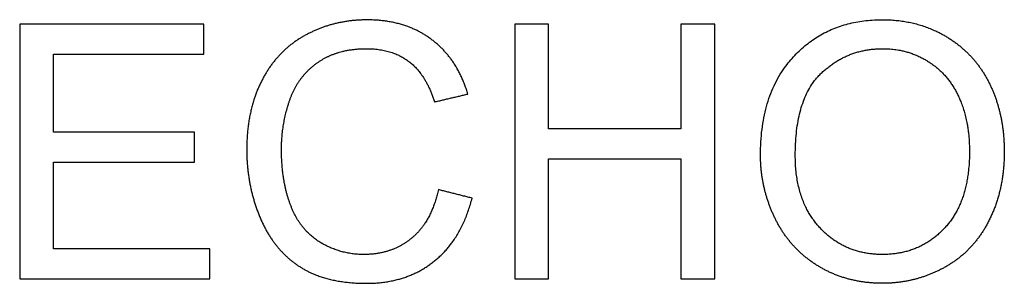
# Model space of a CAD drawing. Units: millimetres. Extents: x -22559 to 25875, y -11143 to 9975.
# Drawn here: x -15973 to -14815, y 1204 to 1514 of the extents above; entities that cross this region are included whole.
import ezdxf

# ---------------------------------------------------------------- set-up
doc = ezdxf.new("R2010")
doc.units = ezdxf.units.MM
doc.layers.add('03_LINEA FINA', color=254, linetype='Continuous', true_color=0xbebebe)

msp = doc.modelspace()

# ---------------------------------------------------------------- linework, layer by layer
at = {"layer": '03_LINEA FINA'}
for points in [[(-15756, 1508.8), (-15864.3, 1508.8), (-15972.7, 1508.8)], [(-15972.7, 1508.8), (-15972.7, 1358.9), (-15972.7, 1209)], [(-15756, 1473.4), (-15756, 1491.1), (-15756, 1508.8)], [(-15350.8, 1508.8), (-15370.7, 1508.8), (-15390.5, 1508.8)], [(-15390.5, 1508.8), (-15390.5, 1358.9), (-15390.5, 1209)], [(-15350.8, 1385.7), (-15350.8, 1447.2), (-15350.8, 1508.8)], [(-15155.3, 1508.8), (-15175.2, 1508.8), (-15195, 1508.8)], [(-15195, 1508.8), (-15195, 1447.2), (-15195, 1385.7)], [(-15155.3, 1209), (-15155.3, 1358.9), (-15155.3, 1508.8)], [(-15933.1, 1381.6), (-15933.1, 1427.5), (-15933.1, 1473.4)], [(-15933.1, 1473.4), (-15844.5, 1473.4), (-15756, 1473.4)], [(-15484.8, 1417.4), (-15465.3, 1422), (-15445.7, 1426.6)], [(-15767.2, 1381.6), (-15850.1, 1381.6), (-15933.1, 1381.6)], [(-15767.2, 1346.4), (-15767.2, 1364), (-15767.2, 1381.6)], [(-15195, 1385.7), (-15272.9, 1385.7), (-15350.8, 1385.7)], [(-15933.1, 1244.4), (-15933.1, 1295.4), (-15933.1, 1346.4)], [(-15933.1, 1346.4), (-15850.1, 1346.4), (-15767.2, 1346.4)], [(-15350.8, 1209), (-15350.8, 1279.7), (-15350.8, 1350.3)], [(-15350.8, 1350.3), (-15272.9, 1350.3), (-15195, 1350.3)], [(-15195, 1350.3), (-15195, 1279.7), (-15195, 1209)], [(-15440.6, 1304.1), (-15460.5, 1309.1), (-15480.3, 1314.1)], [(-15749, 1244.4), (-15841, 1244.4), (-15933.1, 1244.4)], [(-15749, 1209), (-15749, 1226.7), (-15749, 1244.4)], [(-15972.7, 1209), (-15860.9, 1209), (-15749, 1209)], [(-15390.5, 1209), (-15370.7, 1209), (-15350.8, 1209)], [(-15195, 1209), (-15175.2, 1209), (-15155.3, 1209)]]:
    msp.add_open_spline(points, degree=2, dxfattribs=at)
for points, knots in [([(-15445.7, 1426.6), (-15457.8, 1468.1), (-15488.5, 1491), (-15519.2, 1513.9), (-15564.1, 1513.9), (-15603.8, 1513.9), (-15636.8, 1495.8), (-15669.9, 1477.7), (-15687.8, 1442.8), (-15705.7, 1408), (-15705.7, 1361.1), (-15705.7, 1318.2), (-15689.8, 1280.8), (-15674, 1243.4), (-15643.6, 1223.6), (-15613.2, 1203.9), (-15564.8, 1203.9), (-15517.9, 1203.9), (-15485.5, 1229.6), (-15453.1, 1255.2), (-15440.6, 1304.1)], [-21, -21, -21, -20, -20, -19, -19, -18, -18, -17, -17, -16, -16, -15, -15, -14, -14, -13, -13, -12, -12, -11, -11, -11]), ([(-15101.4, 1355), (-15101.4, 1315.5), (-15084.2, 1280.2), (-15067, 1244.8), (-15033.7, 1224.3), (-15000.3, 1203.9), (-14958, 1203.9), (-14918.9, 1203.9), (-14885.2, 1222.4), (-14851.5, 1240.9), (-14833.1, 1276.9), (-14814.7, 1312.9), (-14814.7, 1358.5), (-14814.7, 1403.5), (-14832.1, 1439), (-14849.6, 1474.4), (-14883, 1494.3), (-14916.3, 1514.1), (-14957.8, 1514.1), (-15021.2, 1514.1), (-15061.3, 1471.9), (-15101.4, 1429.7), (-15101.4, 1355)], [-11, -11, -11, -10, -10, -9, -9, -8, -8, -7, -7, -6, -6, -5, -5, -4, -4, -3, -3, -2, -2, -1, -1, 0, 0, 0]), ([(-15480.3, 1314.1), (-15488.5, 1276.3), (-15511.6, 1257.1), (-15534.7, 1237.8), (-15568, 1237.8), (-15595.4, 1237.8), (-15618.9, 1251.9), (-15642.5, 1266.1), (-15653.6, 1294.6), (-15664.8, 1323.1), (-15664.8, 1361.4), (-15664.8, 1391), (-15655.3, 1418.9), (-15645.9, 1446.8), (-15622.7, 1463.4), (-15599.5, 1480), (-15565, 1480), (-15534.9, 1480), (-15515.1, 1465), (-15495.2, 1450.1), (-15484.8, 1417.4)], [-32, -32, -32, -31, -31, -30, -30, -29, -29, -28, -28, -27, -27, -26, -26, -25, -25, -24, -24, -23, -23, -22, -22, -22]), ([(-15060.5, 1354.4), (-15060.5, 1300.2), (-15031.3, 1269), (-15002.2, 1237.8), (-14958.2, 1237.8), (-14913.4, 1237.8), (-14884.5, 1269.3), (-14855.6, 1300.8), (-14855.6, 1358.7), (-14855.6, 1395.3), (-14867.9, 1422.6), (-14880.3, 1449.9), (-14904.1, 1464.9), (-14927.9, 1480), (-14957.6, 1480), (-14999.7, 1480), (-15030.1, 1451), (-15060.5, 1422.1), (-15060.5, 1354.4)], [0, 0, 0, 1, 1, 2, 2, 3, 3, 4, 4, 5, 5, 6, 6, 7, 7, 8, 8, 9, 9, 9])]:
    msp.add_open_spline(points, degree=2, knots=knots, dxfattribs=at)

doc.saveas('drawing.dxf')
